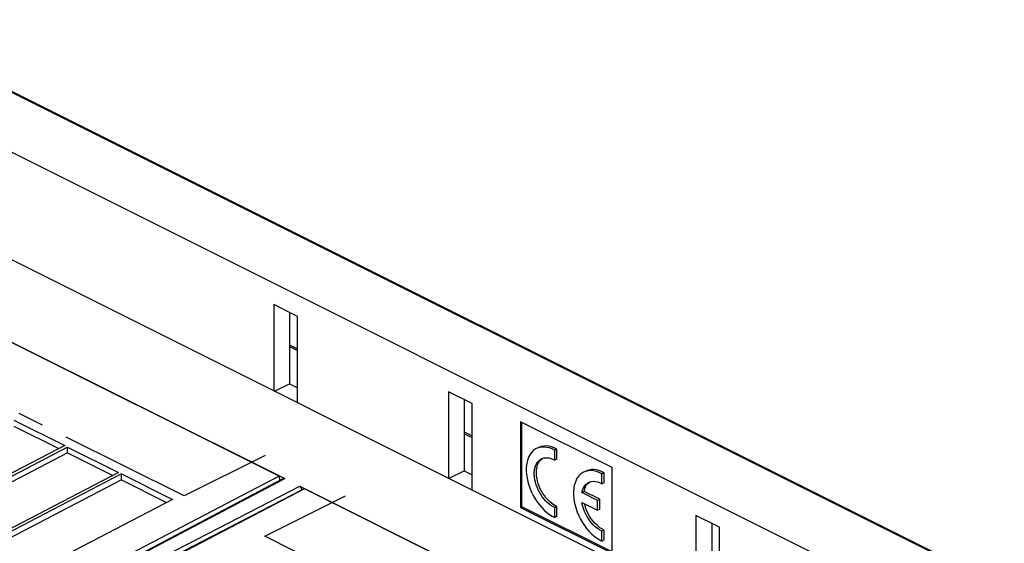
# Model space of a CAD drawing. Units: millimetres. Extents: x -41 to 76, y -61 to 75.
# Drawn here: x 10 to 75, y 41 to 75 of the extents above; entities that cross this region are included whole.
import ezdxf

# ---------------------------------------------------------------- set-up
doc = ezdxf.new("R2010")
doc.units = ezdxf.units.MM
doc.header["$LTSCALE"] = 23.1
doc.linetypes.add('CENTER', pattern=[0.6, 0.375, -0.075, 0.075, -0.075])
doc.layers.get('0').update_dxf_attribs({"linetype": 'CONTINUOUS'})
for name, color, linetype in [('ASSI', 7, 'CONTINUOUS'), ('DEFAULT_1', 7, 'CENTER'), ('DRAFT', 7, 'CONTINUOUS'), ('RACCORDO', 7, 'CONTINUOUS')]:
    doc.layers.add(name, color=color, linetype=linetype)

msp = doc.modelspace()

# ---------------------------------------------------------------- linework, layer by layer
at = {"color": 253, "linetype": 'CONTINUOUS'}
for p, q in [((0.42, 75.337), (75.02, 38.037)), ((28.213, 53.861), (28.736, 53.599)), ((39.668, 48.133), (40.191, 47.872)), ((14.768, 38.27), (27.887, 45.181)), ((15.62, 37.844), (28.877, 44.686)), ((15.763, 37.601), (29.019, 44.442))]:
    msp.add_line(p, q, dxfattribs=at)
at = {"color": 7, "linetype": 'CONTINUOUS'}
for p, q in [((0.55, 75.344), (75.151, 38.044)), ((4.066, 69.566), (71.056, 36.071)), ((-8.458, 63.353), (27.887, 45.181)), ((27.18, 56.619), (27.18, 50.951)), ((28.736, 55.841), (27.18, 56.619)), ((28.213, 56.103), (28.213, 51.418)), ((28.736, 50.13), (28.736, 55.841)), ((28.213, 53.981), (28.736, 53.719)), ((27.224, 50.929), (28.213, 51.418)), ((28.213, 51.418), (28.736, 51.156)), ((38.636, 50.892), (38.636, 45.223)), ((40.191, 50.114), (38.636, 50.892)), ((39.668, 50.375), (39.668, 45.69)), ((40.191, 44.402), (40.191, 50.114)), ((10.094, 48.635), (13.057, 47.154)), ((10.095, 49.021), (13.436, 47.351)), ((43.373, 48.917), (43.373, 43.287)), ((49.384, 45.911), (43.373, 48.917)), ((43.451, 43.326), (43.451, 48.878)), ((39.668, 48.253), (40.191, 47.992)), ((13.436, 47.351), (5.368, 43.145)), ((13.631, 47.253), (5.564, 43.047)), ((13.63, 46.868), (13.631, 47.253)), ((13.631, 47.253), (16.971, 45.583)), ((13.63, 46.868), (5.698, 42.732)), ((13.63, 46.868), (16.593, 45.386)), ((16.971, 45.583), (8.904, 41.377)), ((17.166, 45.486), (9.099, 41.279)), ((17.165, 45.1), (17.166, 45.486)), ((17.166, 45.486), (20.507, 43.815)), ((38.679, 45.201), (39.668, 45.69)), ((39.668, 45.69), (40.191, 45.429)), ((49.384, 40.282), (49.384, 45.911)), ((17.165, 45.1), (9.233, 40.964)), ((14.677, 38.275), (27.797, 45.185)), ((17.165, 45.1), (20.128, 43.618)), ((28.877, 44.686), (65.223, 26.513)), ((29.019, 44.415), (29.019, 44.442)), ((20.507, 43.815), (12.439, 39.609)), ((43.373, 43.287), (43.451, 43.326)), ((43.373, 43.287), (49.384, 40.282)), ((49.384, 40.36), (43.451, 43.326)), ((54.899, 42.76), (54.899, 37.091)), ((56.455, 41.982), (54.899, 42.76)), ((55.932, 42.243), (55.932, 37.558)), ((56.455, 36.27), (56.455, 41.982))]:
    msp.add_line(p, q, dxfattribs=at)
for centre, ratio, start_param, end_param in [((27.887, 45.007), 0.612301, -0.684544, 0.012536), ((28.877, 44.512), 0.61241, -2.2553, -0.684595)]:
    msp.add_ellipse(centre, major_axis=(-0.089, 0.179), ratio=ratio, start_param=start_param, end_param=end_param, dxfattribs=at)
at = {"layer": 'ASSI', "color": 7, "linetype": 'CONTINUOUS'}
for p, q in [((-4.038, 66.56), (71.41, 28.836)), ((-8.458, 63.353), (27.887, 45.181)), ((45.765, 47.113), (45.623, 47.042)), ((45.623, 46.392), (45.623, 47.042)), ((45.765, 46.463), (45.765, 47.113)), ((44.748, 46.48), (44.799, 46.503)), ((45.765, 46.463), (45.623, 46.392)), ((48.866, 45.562), (48.724, 45.492)), ((48.724, 44.841), (48.724, 45.492)), ((48.866, 44.912), (48.866, 45.562)), ((14.677, 38.275), (27.797, 45.185)), ((28.877, 44.686), (65.223, 26.513)), ((47.849, 44.931), (47.881, 44.945)), ((47.881, 44.945), (48.005, 44.985)), ((48.866, 44.912), (48.724, 44.841)), ((29.019, 44.415), (29.019, 44.442)), ((47.409, 44.268), (47.45, 44.428)), ((47.55, 44.338), (47.409, 44.268)), ((48.441, 43.751), (47.409, 44.268)), ((47.45, 44.428), (47.507, 44.569)), ((48.583, 43.822), (47.55, 44.338)), ((45.765, 43.35), (45.623, 43.279)), ((45.765, 42.699), (45.765, 43.35)), ((47.45, 43.416), (47.409, 43.618)), ((47.409, 43.618), (48.441, 43.102)), ((48.583, 43.822), (48.441, 43.751)), ((48.441, 43.102), (48.441, 43.751)), ((48.583, 43.172), (48.583, 43.822)), ((45.623, 42.629), (45.623, 43.279)), ((45.765, 42.699), (45.623, 42.629)), ((48.583, 43.172), (48.441, 43.102)), ((48.866, 41.799), (48.724, 41.729)), ((48.724, 41.078), (48.724, 41.729)), ((48.866, 41.149), (48.866, 41.799)), ((48.866, 41.149), (48.724, 41.078))]:
    msp.add_line(p, q, dxfattribs=at)
at = {"layer": 'ASSI', "color": 253, "linetype": 'CONTINUOUS'}
for p, q in [((14.768, 38.27), (27.887, 45.181)), ((15.62, 37.844), (28.877, 44.686)), ((15.763, 37.601), (29.019, 44.442))]:
    msp.add_line(p, q, dxfattribs=at)
at = {"layer": 'ASSI', "color": 7, "linetype": 'CONTINUOUS'}
for points in [[(44.77, 47.251), (44.616, 47.226), (44.471, 47.178), (44.413, 47.151)], [(45.412, 47.264), (45.242, 47.305), (45.075, 47.325), (44.912, 47.322), (44.757, 47.297), (44.612, 47.249), (44.554, 47.222)], [(45.623, 47.042), (45.445, 47.129), (45.271, 47.193), (45.101, 47.235), (44.933, 47.254), (44.77, 47.251)], [(45.765, 47.113), (45.586, 47.199), (45.412, 47.264)], [(44.413, 47.151), (44.335, 47.108), (44.211, 47.017), (44.101, 46.906), (44.003, 46.774), (43.921, 46.626), (43.854, 46.46), (43.803, 46.278), (43.769, 46.085), (43.752, 45.879), (43.752, 45.663), (43.769, 45.441), (43.803, 45.213), (43.854, 44.98), (43.921, 44.748), (44.003, 44.517), (44.101, 44.288), (44.211, 44.066), (44.335, 43.852), (44.471, 43.645), (44.616, 43.452), (44.77, 43.273), (44.933, 43.107), (45.101, 42.959), (45.271, 42.831), (45.445, 42.721), (45.623, 42.629)], [(45.623, 43.279), (45.496, 43.342), (45.372, 43.419), (45.25, 43.508), (45.13, 43.612), (45.013, 43.729), (44.903, 43.855), (44.799, 43.992), (44.701, 44.139), (44.612, 44.291), (44.533, 44.449), (44.462, 44.612), (44.403, 44.777), (44.355, 44.942), (44.318, 45.108), (44.294, 45.271), (44.282, 45.429), (44.282, 45.584), (44.294, 45.73), (44.318, 45.868), (44.355, 45.997), (44.403, 46.115), (44.462, 46.22), (44.533, 46.313), (44.612, 46.391)], [(45.391, 43.579), (45.272, 43.682), (45.155, 43.799), (45.044, 43.926), (44.94, 44.063), (44.842, 44.209), (44.754, 44.361), (44.674, 44.519), (44.604, 44.683), (44.545, 44.847), (44.497, 45.013), (44.46, 45.179), (44.435, 45.341), (44.423, 45.5), (44.423, 45.654), (44.435, 45.801), (44.46, 45.938), (44.497, 46.068), (44.545, 46.185)], [(44.545, 46.185), (44.604, 46.29), (44.674, 46.384), (44.754, 46.462), (44.822, 46.511)], [(44.612, 46.391), (44.701, 46.455), (44.748, 46.48)], [(44.799, 46.503), (44.903, 46.536), (45.013, 46.552), (45.13, 46.552)], [(45.13, 46.552), (45.25, 46.536), (45.372, 46.504), (45.496, 46.456), (45.623, 46.392)], [(47.513, 45.601), (47.436, 45.557), (47.312, 45.467), (47.202, 45.355), (47.104, 45.224), (47.021, 45.075), (46.955, 44.91), (46.904, 44.728), (46.87, 44.534), (46.853, 44.329), (46.853, 44.112), (46.87, 43.89), (46.904, 43.663), (46.955, 43.43), (47.021, 43.198), (47.104, 42.967), (47.202, 42.737), (47.312, 42.515), (47.436, 42.301), (47.572, 42.095), (47.717, 41.902), (47.871, 41.722), (48.034, 41.557), (48.201, 41.409), (48.371, 41.281), (48.546, 41.17), (48.724, 41.078)], [(47.871, 45.701), (47.717, 45.676), (47.572, 45.628), (47.513, 45.601)], [(48.513, 45.713), (48.343, 45.755), (48.175, 45.774), (48.012, 45.772), (47.858, 45.746), (47.713, 45.698), (47.655, 45.672)], [(48.724, 45.492), (48.546, 45.578), (48.371, 45.642), (48.201, 45.684), (48.034, 45.704), (47.871, 45.701)], [(48.866, 45.562), (48.687, 45.649), (48.513, 45.713)], [(47.507, 44.569), (47.578, 44.692), (47.665, 44.796), (47.768, 44.882), (47.849, 44.931)], [(47.55, 44.338), (47.592, 44.499), (47.648, 44.64)], [(47.648, 44.64), (47.719, 44.762), (47.807, 44.867), (47.909, 44.953)], [(48.005, 44.985), (48.139, 45.003), (48.279, 44.997), (48.422, 44.969), (48.571, 44.917), (48.724, 44.841)], [(45.765, 43.35), (45.637, 43.413), (45.513, 43.489), (45.391, 43.579)], [(48.724, 41.729), (48.571, 41.807), (48.422, 41.903), (48.279, 42.018), (48.139, 42.152), (48.005, 42.304), (47.881, 42.468), (47.768, 42.645), (47.665, 42.833), (47.578, 43.025), (47.507, 43.219), (47.45, 43.416)], [(48.564, 41.974), (48.421, 42.088), (48.281, 42.223), (48.146, 42.375), (48.022, 42.539), (47.909, 42.715), (47.807, 42.904), (47.719, 43.096), (47.648, 43.289), (47.592, 43.487), (47.583, 43.531)], [(48.866, 41.799), (48.712, 41.878), (48.564, 41.974)]]:
    msp.add_lwpolyline(points, dxfattribs=at)
for centre, ratio, start_param, end_param in [((27.887, 45.007), 0.612301, -0.684544, 0.012536), ((28.877, 44.512), 0.61241, -2.2553, -0.684595)]:
    msp.add_ellipse(centre, major_axis=(-0.089, 0.179), ratio=ratio, start_param=start_param, end_param=end_param, dxfattribs=at)
at = {"layer": 'DEFAULT_1', "color": 253, "linetype": 'CENTER'}
for p, q in [((21.283, 44.04), (-10.904, 60.133)), ((26.593, 46.695), (21.283, 44.04)), ((26.572, 41.395), (31.883, 44.05)), ((58.76, 25.301), (26.572, 41.395))]:
    msp.add_line(p, q, dxfattribs=at)
at = {"layer": 'DRAFT', "color": 7, "linetype": 'CONTINUOUS'}
for p, q in [((27.521, 45.334), (4.311, 56.938)), ((27.521, 45.334), (14.535, 38.561)), ((27.521, 45.334), (27.535, 45.048)), ((29.185, 44.502), (16.196, 37.731)), ((64.997, 26.595), (29.185, 44.502))]:
    msp.add_line(p, q, dxfattribs=at)
at = {"layer": 'RACCORDO', "color": 7, "linetype": 'CONTINUOUS'}
msp.add_line((-4.038, 66.56), (71.41, 28.836), dxfattribs=at)

doc.saveas('drawing.dxf')
